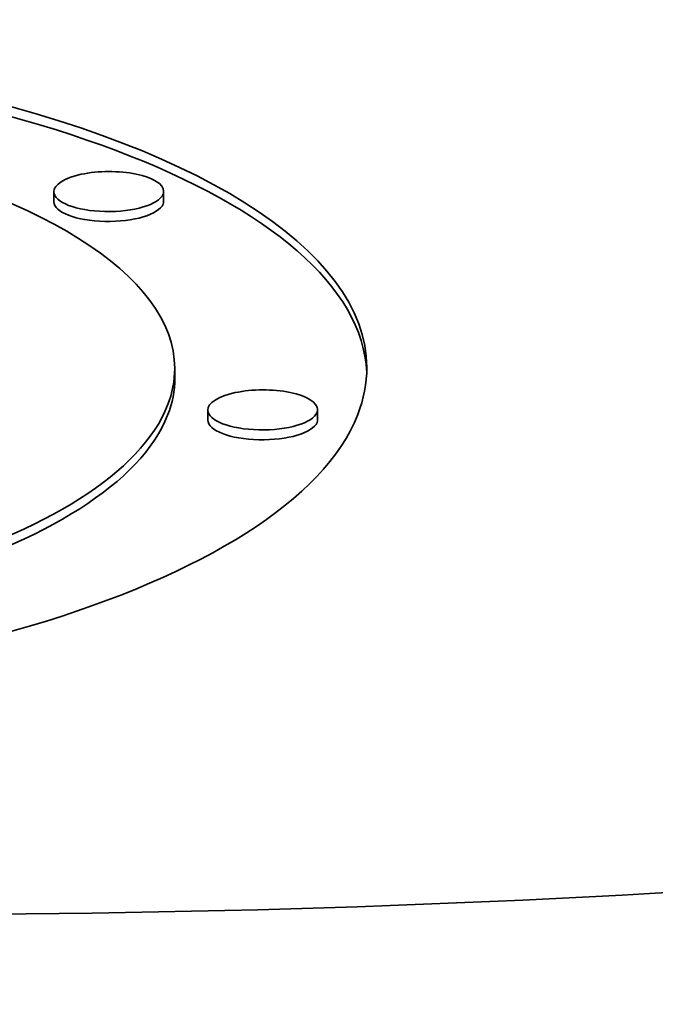
# Model space of a CAD drawing. Extents: x 0 to 10.8, y 0 to 8.3.
# Drawn here: x 8.5 to 8.6, y 3.5 to 3.6 of the extents above; entities that cross this region are included whole.
import ezdxf

# ---------------------------------------------------------------- set-up
doc = ezdxf.new("R2010")
doc.units = 0
doc.header["$MEASUREMENT"] = 0
doc.layers.get('0').update_dxf_attribs({"lineweight": 13})

msp = doc.modelspace()

# ---------------------------------------------------------------- linework, layer by layer
at = {"color": 7, "lineweight": 35, "ltscale": 4.4747e-05}
for p, q in [((8.46179, 3.60056), (8.46178, 3.60235)), ((8.48159, 3.60064), (8.48159, 3.60243)), ((8.4836, 3.56874), (8.4836, 3.57053)), ((8.48957, 3.56118), (8.48956, 3.56297)), ((8.50937, 3.56126), (8.50937, 3.56305))]:
    msp.add_line(p, q, dxfattribs=at)
at = {"color": 7, "lineweight": 35, "ltscale": 0.03937}
for centre, major_axis, start_param, end_param in [((8.44301, 3.79581), (-0.88804, -0.00347), 1.713207, 3.141589), ((8.44301, 3.79581), (-0.88804, -0.00347), 6.283181, 7.996392), ((8.35487, 3.57003), (0.16338, 0.00064), 0, 3.141593), ((8.35488, 3.56824), (0.16338, 0.00064), 0.015016, 2.998605), ((8.35487, 3.57003), (0.12873, 0.0005), 0, 3.141593), ((8.47169, 3.60239), (0.0099, 0.00004), 0, 3.141593), ((8.47169, 3.60239), (0.0099, 0.00004), 3.141593, 6.140197), ((8.47169, 3.60239), (0.0099, 0.00004), 6.140197, 6.283185), ((8.47169, 3.6006), (0.0099, 0.00004), 3.141593, 6.140197), ((8.47169, 3.6006), (0.0099, 0.00004), 6.140197, 6.283185), ((8.44388, 3.57387), (-0.88804, -0.00347), 6.283181, 7.996392), ((8.35487, 3.57003), (0.12873, 0.0005), 3.141593, 6.140197), ((8.35487, 3.57003), (0.12873, 0.0005), 6.140197, 6.283185), ((8.35487, 3.57003), (0.16338, 0.00064), 6.140197, 6.283185), ((8.35487, 3.57003), (0.16338, 0.00064), 3.141593, 6.140197), ((8.35488, 3.56824), (0.12873, 0.0005), 3.141593, 6.140197), ((8.35488, 3.56824), (0.12873, 0.0005), 6.140197, 6.283185), ((8.49946, 3.56301), (0.0099, 0.00004), 0, 3.141593), ((8.49946, 3.56301), (0.0099, 0.00004), 3.141593, 6.140197), ((8.49946, 3.56301), (0.0099, 0.00004), 6.140197, 6.283185), ((8.49947, 3.56122), (0.0099, 0.00004), 3.141593, 6.140197), ((8.49947, 3.56122), (0.0099, 0.00004), 6.140197, 6.283185)]:
    msp.add_ellipse(centre, major_axis=major_axis, ratio=0.364583, start_param=start_param, end_param=end_param, dxfattribs=at)

doc.saveas('drawing.dxf')
